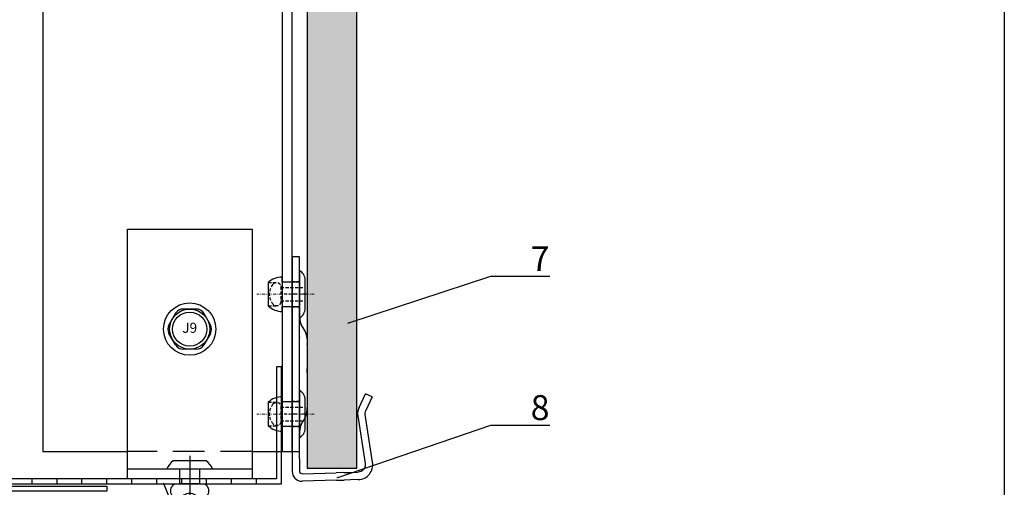
# Model space of a CAD drawing. Units: millimetres. Extents: x -358390 to -165483, y 96743 to 207920.
# Drawn here: x -179147 to -178949, y 202170 to 202264 of the extents above; entities that cross this region are included whole.
import ezdxf
from ezdxf import colors
from ezdxf.entities.mleader import LeaderData, LeaderLine
from ezdxf.enums import TextEntityAlignment as Align
from ezdxf.math import Vec2, Vec3

# ---------------------------------------------------------------- set-up
doc = ezdxf.new("R2010")
doc.units = ezdxf.units.MM
for name, pattern in [('HIDDEN', [9.525, 6.35, -3.175]), ('STRICHPUNKT', [1, 0.5, -0.25, 0, -0.25]), ('VERDECKT', [9.525, 6.35, -3.175]), ('Verdeckt2', [4.7625, 3.175, -1.5875])]:
    doc.linetypes.add(name, pattern=pattern)
doc.layers.add('3-0', color=252, linetype='Continuous', lineweight=5)
doc.layers.add('GIP-Ansichtsfenster', color=9, linetype='Continuous', plot=False)
for name, color, linetype in [('GIP-Bauseits', 8, 'Continuous'), ('GIP-Befestigungsmittel', 4, 'Continuous'), ('GIP-Details', 7, 'Continuous'), ('GIP-DIM-0', 12, 'Continuous'), ('GIP-Profile', 51, 'Continuous')]:
    doc.layers.add(name, color=color, linetype=linetype)
doc.styles.add('COMPLEX', font='8complex')
doc.styles.add('GIP-Text-45', font='calibri.ttf', dxfattribs={"width": 0.9, "height": 4.5})
doc.styles.get("Standard").update_dxf_attribs({"font": 'calibri.ttf'})

# ---------------------------------------------------------------- blocks, each defined once
blk = doc.blocks.new('_Dot')
blk.add_hatch(color=0).paths.add_polyline_path([(-0.5, 0, 1), (0.5, 0, 1)])
at = {"color": 0}
blk.add_line((-1, 0), (-0.5, 0), dxfattribs=at)
blk = doc.blocks.new('*U189')
at = {"color": 1}
blk.add_lwpolyline([(0, 0), (-350, 0), (-350, 350), (0, 350)], close=True, dxfattribs=at)
at = {"color": 1, "style": 'GIP-Text-45', "width": 0.9}
blk.add_attdef('BEZEICHNUNG', text='', height=22.5, dxfattribs=at).set_placement((0, 0), align=Align.BOTTOM_RIGHT)
blk = doc.blocks.new('A$C0C2B6760')
at = {"lineweight": -3}
for p, q in [((1.33, 4.03), (-1.33, 4.03)), ((-2.82, 3.17), (-4.16, 0.86)), ((4.16, 0.86), (2.82, 3.17)), ((-2.82, -3.17), (-4.16, -0.86)), ((4.16, -0.86), (2.82, -3.17)), ((1.33, -4.03), (-1.33, -4.03))]:
    blk.add_line(p, q, dxfattribs=at)
for radius in [5.25, 4.03, 3.42]:
    blk.add_circle((0, 0), radius, dxfattribs=at)
for centre, start, end in [((-1.33, 2.31), 90, 150), ((1.33, 2.31), 30, 90), ((-2.67, 0), 150, 210), ((2.67, 0), 330, 30), ((-1.33, -2.31), 210, 270), ((1.33, -2.31), 270, 330)]:
    blk.add_arc(centre, 1.72, start, end, dxfattribs=at)
at = {"lineweight": -3, "style": 'COMPLEX'}
blk.add_text('J9', height=2.015, dxfattribs=at).set_placement((0, 0), align=Align.MIDDLE)
blk = doc.blocks.new('GIP-Rohbau_1')
at = {"layer": 'GIP-Profile', "color": 4, "linetype": 'VERDECKT'}
blk.add_line((5253.91, -5231.31), (5228.91, -5231.31), dxfattribs=at)
at = {"layer": 'GIP-Profile'}
for p, q in [((5228.91, -5234.81), (5253.91, -5234.81)), ((5209.81, -5237.81), (5209.81, -5236.81)), ((5214.81, -5237.81), (5214.81, -5236.81)), ((5219.81, -5237.81), (5219.81, -5236.81)), ((5224.81, -5237.81), (5224.81, -5236.81)), ((5229.81, -5237.81), (5229.81, -5236.81)), ((5234.81, -5237.81), (5234.81, -5236.81)), ((5239.81, -5237.81), (5239.81, -5236.81)), ((5244.81, -5237.81), (5244.81, -5236.81)), ((5249.81, -5237.81), (5249.81, -5236.81)), ((5254.81, -5237.81), (5254.81, -5236.81))]:
    blk.add_line(p, q, dxfattribs=at)
for points in [[(5228.91, -5236.81), (5228.91, -5186.81), (5253.91, -5186.81), (5253.91, -5236.81)], [(5224.81, -5239.31), (5104.81, -5239.31), (5104.81, -5199.31), (5105.81, -5199.31), (5105.81, -5238.31), (5224.81, -5238.31)], [(5199.81, -5237.81), (5259.81, -5237.81), (5259.81, -5214.36), (5258.81, -5214.36), (5258.81, -5236.81), (5199.81, -5236.81)]]:
    blk.add_lwpolyline(points, close=True, dxfattribs=at)
at = {"layer": 'GIP-Ansichtsfenster'}
blk.add_blockref('*U189', (5404.81, -5380.46), dxfattribs=at)
at = {"layer": 'GIP-Befestigungsmittel'}
blk.add_blockref('A$C0C2B6760', (5241.41, -5206.81), dxfattribs=at)
blk = doc.blocks.new('*U198')
blk.add_line((0, 2.6), (0, -8.11))
blk.add_lwpolyline([(4.6, 0), (-4.6, 0, -0.110853), (-3.34, 1.6), (3.34, 1.6, -0.099763)], format="xyb", close=True)
blk.add_lwpolyline([(-2, -3), (2, -3), (2, 0), (-2, 0)], close=True)
blk.add_lwpolyline([(3.07, -3), (-3.07, -3)])
blk.add_lwpolyline([(-2, -6.22, -0.647944), (2, -6.22)], format="xyb")
for centre, radius, start, end in [((-2, -4.43), 1.79, 126.6737, 270), ((2, -4.43), 1.79, 270, 53.3263), ((0, -4.43), 2.68, 221.7639, 318.2361)]:
    blk.add_arc(centre, radius, start, end)
blk = doc.blocks.new('Rivet-side')
blk.add_lwpolyline([(-1.1, 2.85, -0.266087), (-0.02, 4.75, -0.579995), (0, 4.74), (0, -4.74, -0.579995), (-0.02, -4.75, -0.266087), (-1.1, -2.85)], format="xyb", close=True)
blk.add_lwpolyline([(0, 2.45), (3.5, 2.45), (3.5, 3.45, -0.189383), (6.3, 2.35), (6.3, -2.35, -0.189383), (3.5, -3.45), (3.5, -2.45), (0, -2.45)], format="xyb")
at = {"color": 0, "linetype": 'ByBlock', "lineweight": -2}
blk.add_lwpolyline([(0, 2.45), (0, -2.45)], dxfattribs=at)
blk.add_lwpolyline([(3.5, 2.45), (3.5, -2.45)])
at = {"linetype": 'HIDDEN', "ltscale": 0.1}
blk.add_lwpolyline([(3.78, 1.51), (3.78, -1.51, 0.695693), (5.26, -2.06, 0.370861), (5.26, 2.06, 0.695693)], format="xyb", close=True, dxfattribs=at)
for points in [[(6.3, 2.35), (4.62, 2.35)], [(3.78, 1.35), (-1.1, 1.35)], [(3.78, -1.35), (-1.1, -1.35)], [(6.3, -2.35), (4.62, -2.35)]]:
    blk.add_lwpolyline(points, dxfattribs=at)
at = {"layer": '3-0', "linetype": 'STRICHPUNKT'}
blk.add_lwpolyline([(-2.9, 0), (8.7, 0)], dxfattribs=at)
blk = doc.blocks.new('D7 - side')
at = {"extrusion": (-1, 4.93038e-32, 2.22045e-16)}
for p, q in [((-1.5, 0), (0, 0)), ((-1.5, -12.05), (-1.5, 0)), ((0, 0), (0, -39)), ((-2.6, -15), (-2.04, -14.03)), ((-2.04, -14.04), (-2.6, -15.01)), ((-2.04, -14.04), (-2.04, -14.03)), ((-3, -16.5), (-3, -17.45)), ((-3, -17.55), (-3, -17.45)), ((-3, -17.55), (-3, -22.42)), ((-1.5, -31.05), (-1.5, -16.15)), ((-1.47, -16.06), (-1.47, -16.05)), ((-3, -23.25), (-3, -22.42)), ((-3, -23.25), (-3, -30.17)), ((-16.06, -28.09), (-14.7, -27.47)), ((-13.45, -30.19), (-14.7, -27.47)), ((-16.06, -28.09), (-14.81, -30.82)), ((-14.7, -31.05), (-14.81, -30.82)), ((-13.45, -30.19), (-13.34, -30.43)), ((-3, -30.7), (-3, -30.17)), ((-16.14, -41.19), (-14.63, -31.63)), ((-13.14, -31.86), (-14.65, -41.42)), ((-2.6, -32.2), (-2.04, -33.17)), ((-1.5, -39), (-1.5, -35.17)), ((-1.5, -40.5), (-1.5, -39)), ((0, -39), (0, -40.5)), ((-1.5, -40.5), (-1.5, -43)), ((0, -40.5), (0, -43)), ((-11.68, -43.2), (-13.22, -43.16)), ((-10.38, -43.24), (-11.68, -43.2)), ((-10.38, -43.24), (-8.85, -43.29)), ((-1.98, -43.5), (-8.85, -43.29)), ((-13.26, -44.66), (-11.73, -44.7)), ((-11.73, -44.7), (-10.43, -44.74)), ((-8.89, -44.79), (-10.43, -44.74)), ((-8.89, -44.79), (-1.98, -45)), ((-1.94, -45), (-1.98, -45))]:
    blk.add_line(p, q, dxfattribs=at)
for p, q in [((-1.5, -39), (-1.5, 0)), ((0, -39), (-1.5, -39))]:
    blk.add_line(p, q)
at = {"linetype": 'STRICHPUNKT', "ltscale": 2}
for p, q in [((-3.12, -7.51), (1.62, -7.51)), ((-3.12, -31.51), (1.62, -31.51))]:
    blk.add_line(p, q, dxfattribs=at)
at = {"linetype": 'Verdeckt2', "ltscale": 0.2}
for points in [[(-1.5, -5.01), (0, -5.01), (0, -10.01), (-1.5, -10.01)], [(-1.5, -29.01), (0, -29.01), (0, -34.01), (-1.5, -34.01)]]:
    blk.add_lwpolyline(points, close=True, dxfattribs=at)
at = {"linetype": 'Continuous', "extrusion": (-2.22045e-16, 1.09476e-47, -1)}
for centre, radius, start, end in [((5.5, -12.03), 4, 180, 210), ((1.3, -16.15), 0.2, 0, 30), ((15.61, -31.47), 2.5, 155.3443, 188.9743), ((0, -30.7), 3, 330, 0), ((5.5, -35.17), 4, 150, 180), ((13.17, -41.66), 3, 271.7445, 8.9743), ((2, -43), 2, 180, 268.2555)]:
    blk.add_arc(centre, radius, start, end, dxfattribs=at)
at = {"linetype": 'Continuous'}
for centre, radius, start, end in [((-15.61, -31.47), 1, 351.0257, 24.6557), ((-13.17, -41.66), 1.5, 171.0257, 268.2555), ((-2, -43), 0.5, 271.7445, 0)]:
    blk.add_arc(centre, radius, start, end, dxfattribs=at)
for centre, major_axis in [((-5.5, -12.05), (4, 0)), ((-1.3, -16.16), (-0.2, 0))]:
    blk.add_ellipse(centre, major_axis=major_axis, ratio=0.995037, start_param=-0.523599, end_param=0, dxfattribs=at)
for points, knots in [([(-3, -16.5), (-3, -16.32), (-2.98, -16.14), (-2.89, -15.62), (-2.77, -15.3), (-2.6, -15)], [0, 0, 0, 0, 0.550961, 0.550961, 1.565717, 1.565717, 1.565717, 1.565717]), ([(-2.6, -15.01), (-2.66, -15.12), (-2.72, -15.24), (-2.82, -15.48), (-2.86, -15.6), (-2.93, -15.86), (-2.96, -15.98), (-2.99, -16.24), (-3, -16.37), (-3, -16.5)], [0, 0, 0, 0, 0.1309058, 0.1309058, 0.2618116, 0.2618116, 0.3927174, 0.3927174, 0.5236233, 0.5236233, 0.5236233, 0.5236233])]:
    blk.add_open_spline(points, degree=3, knots=knots, dxfattribs=at)
blk.add_open_spline([(-2.6, -15.01), (-2.6, -15.01), (-2.6, -15), (-2.6, -15)], degree=3, dxfattribs=at)
for p in [(-1.5, -7.51), (-1.5, -31.51)]:
    blk.add_blockref('Rivet-side', p)

msp = doc.modelspace()

# ---------------------------------------------------------------- block references
at = {"layer": 'GIP-Bauseits', "color": 1}
msp.add_blockref('GIP-Rohbau_1', (-184353.966, 207408.634), dxfattribs=at)

# ---------------------------------------------------------------- next in the draw order: hatches: boundary and pattern name
at = {"layer": 'GIP-Bauseits'}
h = msp.add_hatch(color=256, dxfattribs=at)
h.dxf.hatch_style = 1
h.paths.add_polyline_path([(-179089, 202173.968), (-179079, 202173.968), (-179079, 202420.665), (-179089, 202420.665)])

# ---------------------------------------------------------------- next in the draw order: linework, layer by layer
msp.add_lwpolyline([(-179089, 202420.665), (-179089, 202173.968), (-179079, 202173.968), (-179079, 202420.665), (-179087, 202420.665)], dxfattribs=at)
at = {"layer": 'GIP-Profile'}
msp.add_line((-179094, 203427.324), (-179094, 202177.324), dxfattribs=at)
for points in [[(-179100.058, 202177.324), (-179092, 202177.324), (-179092, 203427.324), (-179142, 203427.324), (-179142, 203330.981)], [(-179142, 202280.003), (-179142, 202177.324), (-179125.058, 202177.324)]]:
    msp.add_lwpolyline(points, dxfattribs=at)

# ---------------------------------------------------------------- next in the draw order: block references
at = {"layer": 'GIP-Bauseits', "color": 1, "xscale": -1}
msp.add_blockref('*U198', (-179112.558, 202173.824), dxfattribs=at)
at = {"layer": 'GIP-Details', "xscale": -1}
msp.add_blockref('D7 - side', (-179092, 202216.324), dxfattribs=at)

# ---------------------------------------------------------------- next in the draw order: leaders
at = {"layer": 'GIP-DIM-0'}
ml = msp.add_multileader_mtext('Standard', dxfattribs=at)
ml.set_content('7', color=142)
ml.set_leader_properties(color=256, linetype='ByLayer', lineweight=-1)
ml.set_arrow_properties(name='DOT')
ml.build(insert=Vec2(0, 0))
ml.multileader.update_dxf_attribs({"text_left_attachment_type": 6, "text_right_attachment_type": 6, "dogleg_length": 2, "arrow_head_size": 0.2, "scale": 2})
ctx = ml.context
ctx.base_point, ctx.scale, ctx.char_height, ctx.arrow_head_size, ctx.landing_gap_size, ctx.plane_origin = Vec3(-179048.162, 202212.439), 2, 5, 0.2, 4, Vec3(-171629.195, 206325.781)
ctx.left_attachment, ctx.right_attachment = 6, 6
notes = []
notes.append((ctx, [(1, (1, 1, 0), (-179052.162, 202212.439), (1, 0), 4, [(0, [(-179080.842, 202203)], 0, [])])]))
ctx.mtext.insert, ctx.mtext.flow_direction = Vec3(-179044.162, 202218.439), 5
ctx.mtext.has_bg_fill, ctx.mtext.bg_color, ctx.mtext.bg_scale_factor, ctx.mtext.bg_transparency, ctx.mtext.use_window_bg_color = 1, -1027028792, 1.5, 0, 1
ml = msp.add_multileader_mtext('Standard', dxfattribs=at)
ml.set_content('8', color=142)
ml.set_leader_properties(color=256, linetype='ByLayer', lineweight=-1)
ml.set_arrow_properties(name='DOT')
ml.build(insert=Vec2(0, 0))
ml.multileader.update_dxf_attribs({"text_left_attachment_type": 6, "text_right_attachment_type": 6, "dogleg_length": 2, "arrow_head_size": 0.2, "scale": 2})
ctx = ml.context
ctx.base_point, ctx.scale, ctx.char_height, ctx.arrow_head_size, ctx.landing_gap_size, ctx.plane_origin = Vec3(-179048.162, 202182.595), 2, 5, 0.2, 4, Vec3(-171466.408, 206091.343)
ctx.left_attachment, ctx.right_attachment = 6, 6
notes.append((ctx, [(1, (1, 1, 0), (-179052.162, 202182.595), (1, 0), 4, [(0, [(-179083.006, 202172.033)], 0, [])])]))
ctx.mtext.insert, ctx.mtext.flow_direction = Vec3(-179044.162, 202188.595), 5
ctx.mtext.has_bg_fill, ctx.mtext.bg_color, ctx.mtext.bg_scale_factor, ctx.mtext.bg_transparency, ctx.mtext.use_window_bg_color = 1, -1027028792, 1.5, 0, 1
for ctx, leaders in notes:
    for number, flags, end, landing, length, lines in leaders:
        leader = LeaderData()
        leader.index, (leader.has_last_leader_line, leader.has_dogleg_vector, leader.attachment_direction) = number, flags
        leader.last_leader_point, leader.dogleg_vector, leader.dogleg_length = Vec3(end), Vec3(landing), length
        for number, points, colour, breaks in lines:
            line = LeaderLine()
            line.index, line.vertices, line.color, line.breaks = number, Vec3.list(points), colors.encode_raw_color(colour), breaks
            leader.lines.append(line)
        ctx.leaders.append(leader)

# ---------------------------------------------------------------- next in the draw order: leaders
ml = msp.add_multileader_mtext('Standard', dxfattribs=at)
ml.set_content('VECO-LB-Lochblech', color=142)
ml.set_leader_properties(color=256, linetype='ByLayer', lineweight=-1)
ml.set_arrow_properties(name='DOT')
ml.build(insert=Vec2(0, 0))
ml.multileader.update_dxf_attribs({"text_left_attachment_type": 6, "text_right_attachment_type": 6, "dogleg_length": 2, "arrow_head_size": 0.2, "scale": 2})
ctx = ml.context
ctx.base_point, ctx.scale, ctx.char_height, ctx.arrow_head_size, ctx.landing_gap_size, ctx.plane_origin = Vec3(-179102.021, 202141.613), 2, 5, 0.2, 4, Vec3(-171655.579, 206264.8)
ctx.left_attachment, ctx.right_attachment = 6, 6
notes = []
notes.append((ctx, [(1, (1, 1, 0), (-179106.021, 202141.613), (1, 0), 4, [(0, [(-179117.829, 202170.937)], 0, [])])]))
ctx.mtext.insert, ctx.mtext.flow_direction = Vec3(-179098.021, 202147.613), 5
ctx.mtext.has_bg_fill, ctx.mtext.bg_color, ctx.mtext.bg_scale_factor, ctx.mtext.bg_transparency, ctx.mtext.use_window_bg_color = 1, -1027028792, 1.5, 0, 1
for ctx, leaders in notes:
    for number, flags, end, landing, length, lines in leaders:
        leader = LeaderData()
        leader.index, (leader.has_last_leader_line, leader.has_dogleg_vector, leader.attachment_direction) = number, flags
        leader.last_leader_point, leader.dogleg_vector, leader.dogleg_length = Vec3(end), Vec3(landing), length
        for number, points, colour, breaks in lines:
            line = LeaderLine()
            line.index, line.vertices, line.color, line.breaks = number, Vec3.list(points), colors.encode_raw_color(colour), breaks
            leader.lines.append(line)
        ctx.leaders.append(leader)

doc.saveas('drawing.dxf')
